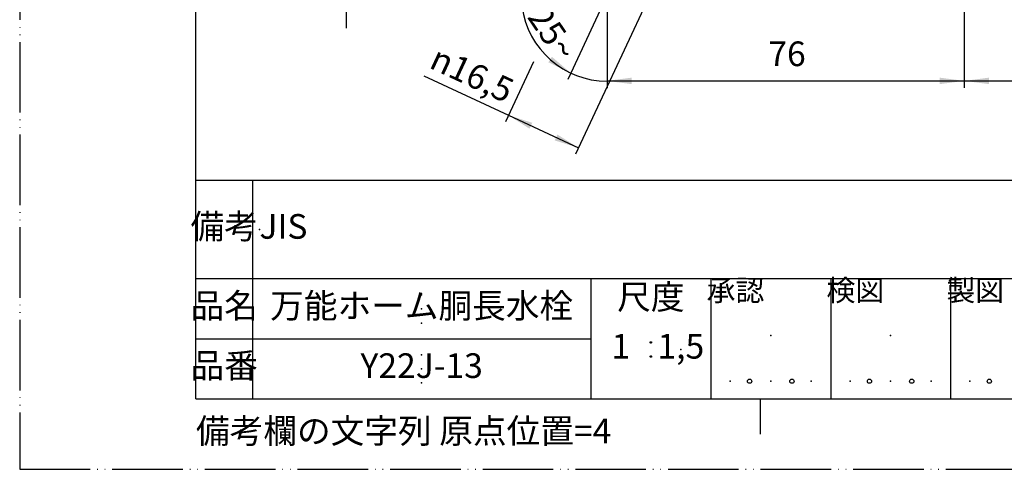
# Model space of a CAD drawing. Units: millimetres. Extents: x 0 to 315, y 0 to 446.
# Drawn here: x 0 to 209, y 0 to 96 of the extents above; entities that cross this region are included whole.
import ezdxf

# ---------------------------------------------------------------- set-up
doc = ezdxf.new("R2010")
doc.units = ezdxf.units.MM
for name, pattern in [('DASH_CENTER', [14, 11, -1, 1, -1]), ('DOT_CENTER', [14, 12, -1, 0, -1]), ('PHANTOM', [13, 10, -1, 0, -1, 0, -1])]:
    doc.linetypes.add(name, pattern=pattern)
doc.layers.add('1', color=7, linetype='Continuous')
doc.styles.add('CONVERTER_11', font='MS Mincho.ttf', dxfattribs={"width": 0.89})
doc.styles.add('CONVERTER_12', font='txt.shx', dxfattribs={"width": 0.9})
doc.dimstyles.new('ME10_DIM_10', dxfattribs={"dimtxt": 5.25, "dimasz": 5.25, "dimexe": 1.5, "dimexo": 0, "dimgap": 1.5, "dimtad": 1, "dimdsep": 46, "dimtxsty": 'CONVERTER_12', "dimsah": 1, "dimcen": 0.09, "dimclrd": 2, "dimclre": 2, "dimclrt": 7, "dimadec": 0, "dimazin": 0, "dimtfac": 1, "dimtdec": 4, "dimtix": 1, "dimtmove": 0, "dimatfit": 3, "dimfxl": 1, "dimtolj": 1, "dimtzin": 0, "dimarcsym": 0})
doc.dimstyles.new('ME10_DIM_11', dxfattribs={"dimtxt": 5.25, "dimasz": 5.25, "dimexe": 1.5, "dimexo": 0, "dimgap": 1.5, "dimtad": 1, "dimtih": 1, "dimtoh": 1, "dimdsep": 46, "dimtxsty": 'CONVERTER_12', "dimsah": 1, "dimcen": 0.09, "dimclrd": 2, "dimclre": 2, "dimclrt": 7, "dimadec": 0, "dimazin": 0, "dimtfac": 1, "dimtdec": 4, "dimtix": 1, "dimtmove": 0, "dimatfit": 3, "dimfxl": 1, "dimtolj": 1, "dimtzin": 0, "dimarcsym": 0})
doc.dimstyles.new('ME10_DIM_14', dxfattribs={"dimtxt": 5.25, "dimasz": 5.25, "dimexe": 1.5, "dimexo": 0, "dimgap": 1.5, "dimtad": 1, "dimdsep": 46, "dimtxsty": 'CONVERTER_12', "dimsah": 1, "dimcen": 0.09, "dimclrd": 2, "dimclre": 2, "dimclrt": 7, "dimadec": 0, "dimazin": 0, "dimtfac": 1, "dimtdec": 4, "dimtix": 1, "dimtmove": 0, "dimatfit": 3, "dimfxl": 1, "dimtolj": 1, "dimtzin": 0, "dimarcsym": 0})
doc.dimstyles.new('ME10_DIM_16', dxfattribs={"dimtxt": 5.25, "dimasz": 5.25, "dimexe": 1.5, "dimexo": 0, "dimgap": 1.5, "dimtad": 1, "dimdsep": 46, "dimtxsty": 'CONVERTER_12', "dimblk2": 'NONE', "dimsah": 1, "dimcen": 0.09, "dimclrd": 2, "dimclre": 2, "dimclrt": 7, "dimadec": 0, "dimazin": 0, "dimtfac": 1, "dimtdec": 4, "dimtix": 1, "dimtmove": 0, "dimatfit": 3, "dimfxl": 1, "dimtolj": 1, "dimtzin": 0, "dimarcsym": 0})

# ---------------------------------------------------------------- blocks, each defined once
blk = doc.blocks.new('開示A4')
at = {"layer": '1', "color": 4, "linetype": 'PHANTOM'}
for p, q in [((0, 297), (0, 0)), ((0, 0), (210, 0))]:
    blk.add_line(p, q, dxfattribs=at)
at = {"layer": '1', "color": 7, "linetype": 'Continuous'}
for p, q in [((25, 10), (25, 148.5)), ((25, 41), (200, 41)), ((200, 27), (25, 27)), ((25, 10), (105, 10)), ((105, 10), (200, 10))]:
    blk.add_line(p, q, dxfattribs=at)
at = {"layer": '1', "color": 2, "linetype": 'Continuous'}
for p, q in [((33, 41), (33, 27)), ((33, 27), (33, 10)), ((81, 27), (81, 10)), ((98, 27), (98, 10)), ((115, 27), (115, 10)), ((132, 27), (132, 10)), ((25, 18.5), (81, 18.5)), ((105, 10), (105, 5))]:
    blk.add_line(p, q, dxfattribs=at)
at = {"layer": '1', "color": 7, "linetype": 'DOT_CENTER'}
for centre in [(89.5, 18), (89.5, 16)]:
    blk.add_circle(centre, 0.1, dxfattribs=at)
at = {"layer": '1', "color": 7, "linetype": 'Continuous'}
for centre in [(103.5, 12.5), (109.5, 12.5), (120.5, 12.5), (126.5, 12.5), (137.5, 12.5)]:
    blk.add_circle(centre, 0.3, dxfattribs=at)
at = {"layer": '1', "color": 4}
for p in [(34, 34), (57, 24.75), (57, 22.75), (57, 20.75), (106.5, 19), (123.5, 19), (85.25, 17), (93.75, 17), (57, 16.25), (57, 14.25), (57, 12.25), (100.75, 12.5), (106.5, 12.5), (112.25, 12.5), (117.75, 12.5), (123.5, 12.5), (129.25, 12.5), (134.75, 12.5)]:
    blk.add_point(p, dxfattribs=at)
at = {"layer": '1', "color": 2, "attachment_point": 5, "style": 'CONVERTER_11'}
for s, insert, char_height, line_spacing_factor in [('備考', (29, 34), 3.5, 0.454545), ('尺度', (89.5, 24), 3.5, 0.545455), ('承認', (101.5, 25), 3, 0.590909), ('検図', (118.5, 25), 3, 0.590909), ('製図', (135.5, 25), 3, 0.590909), ('品名', (29, 22.75), 3.5, 0.727273), ('品番', (29, 14.25), 3.5, 0.727273)]:
    blk.add_mtext(s, dxfattribs=dict(at, insert=insert, char_height=char_height, line_spacing_factor=line_spacing_factor))
at = {"layer": '1', "color": 250, "insert": (25, 5), "char_height": 3.5, "attachment_point": 4, "line_spacing_factor": 0.545455, "style": 'CONVERTER_11'}
blk.add_mtext('備考欄の文字列 原点位置=4', dxfattribs=at)
blk = doc.blocks.new('*D11')
at = {"layer": '1', "color": 2, "linetype": 'Continuous'}
for p, q in [((118.86, 107.22), (115.56, 100.16)), ((133.72, 100.29), (118.21, 67.03)), ((109.3, 86.73), (103.35, 73.96)), ((85.98, 83.72), (103.98, 75.32)), ((103.98, 75.32), (118.85, 68.39))]:
    blk.add_line(p, q, dxfattribs=at)
at = {"layer": '1', "color": 2}
for points in [[(109.03, 73.73), (108.45, 72.47), (103.98, 75.32)], [(113.8, 69.98), (114.38, 71.23), (118.85, 68.39)]]:
    blk.add_solid(points, dxfattribs=at)
at = {"layer": '1', "color": 7, "insert": (86.83, 85.55), "char_height": 5.25, "attachment_point": 7, "rotation": 335, "line_spacing_factor": 0.60024, "style": 'CONVERTER_12'}
blk.add_mtext('{\\Fgdt;n}16,5', dxfattribs=at)
blk = doc.blocks.new('*D12')
at = {"layer": '1', "color": 2, "linetype": 'Continuous'}
for p, q in [((200.93, 123.34), (200.93, 81.14)), ((124.93, 100.84), (124.93, 81.14)), ((124.93, 82.64), (200.93, 82.64))]:
    blk.add_line(p, q, dxfattribs=at)
at = {"layer": '1', "color": 2}
for points in [[(130.18, 83.33), (130.18, 81.95), (124.93, 82.64)], [(195.68, 81.95), (195.68, 83.33), (200.93, 82.64)]]:
    blk.add_solid(points, dxfattribs=at)
at = {"layer": '1', "color": 7, "insert": (159.24, 84.14), "char_height": 5.25, "attachment_point": 7, "rotation": 0.0001, "line_spacing_factor": 0.60024, "style": 'CONVERTER_12'}
blk.add_mtext('76', dxfattribs=at)
blk = doc.blocks.new('*D15')
at = {"layer": '1', "color": 2, "linetype": 'Continuous'}
for p, q in [((200.93, 123.34), (200.93, 81.14)), ((275.93, 117.84), (275.93, 81.14)), ((200.93, 82.64), (275.93, 82.64))]:
    blk.add_line(p, q, dxfattribs=at)
at = {"layer": '1', "color": 2}
for points in [[(206.18, 83.33), (206.18, 81.95), (200.93, 82.64)], [(270.68, 81.95), (270.68, 83.33), (275.93, 82.64)]]:
    blk.add_solid(points, dxfattribs=at)
at = {"layer": '1', "color": 7, "insert": (234.49, 84.14), "char_height": 5.25, "attachment_point": 7, "rotation": 0.0001, "line_spacing_factor": 0.60024, "style": 'CONVERTER_12'}
blk.add_mtext('75', dxfattribs=at)
blk = doc.blocks.new('*D17')
at = {"layer": '1', "color": 2, "linetype": 'Continuous'}
for p, q in [((123.88, 98.58), (117.22, 84.3)), ((124.93, 98.84), (124.93, 82.59)), ((117.22, 84.3), (116.58, 82.94)), ((124.93, 82.59), (124.93, 81.09))]:
    blk.add_line(p, q, dxfattribs=at)
blk.add_arc((124.93, 100.84), 18.25, 187.5218, 270, dxfattribs=at)
at = {"layer": '1', "color": 2}
blk.add_solid([(112.45, 86.6), (113.21, 87.76), (117.22, 84.3)], dxfattribs=at)
at = {"layer": '1', "color": 7, "insert": (107.83, 96.21), "char_height": 5.25, "attachment_point": 7, "rotation": 304.1856, "line_spacing_factor": 0.60024, "style": 'CONVERTER_12'}
blk.add_mtext('25{\\Fgdt;~}', dxfattribs=at)
blk = doc.blocks.new('_NONE')

msp = doc.modelspace()

# ---------------------------------------------------------------- linework, layer by layer
at = {"layer": '1', "color": 2, "linetype": 'DASH_CENTER'}
msp.add_line((69.413, 202.844), (69.413, 93.133), dxfattribs=at)

# ---------------------------------------------------------------- block references
at = {"layer": '1', "xscale": 1.5, "yscale": 1.5, "zscale": 1.5}
msp.add_blockref('開示A4', (0, 0), dxfattribs=at)

# ---------------------------------------------------------------- texts
at = {"layer": '1', "color": 7, "char_height": 5.25, "style": 'CONVERTER_12'}
for s, insert, attachment_point, line_spacing_factor in [('JIS', (51, 51), 4, 0.720288), ('1', (127.875, 25.5), 5, 1.320528), ('1,5', (140.625, 25.5), 5, 1.320528), ('Y22J-13', (85.5, 21.375), 5, 0.90036)]:
    msp.add_mtext(s, dxfattribs=dict(at, insert=insert, attachment_point=attachment_point, line_spacing_factor=line_spacing_factor))
at = {"layer": '1', "color": 7, "insert": (85.5, 34.125), "char_height": 5.25, "attachment_point": 5, "style": 'CONVERTER_11'}
msp.add_mtext('万能ホーム胴長水栓', dxfattribs=at)

# ---------------------------------------------------------------- dimensions: what is measured, and where the dimension line sits
at = {"layer": '1'}
for base, p1, p2, dimstyle, picture, middle in [((124.932, 82.636), (200.932, 123.342), (124.932, 100.842), 'ME10_DIM_11', '*D12', (163.175, 86.761)), ((200.932, 82.636), (275.932, 117.842), (200.932, 123.342), 'ME10_DIM_14', '*D15', (238.432, 86.761))]:
    dim = msp.add_linear_dim(base=base, p1=p1, p2=p2, dimstyle=dimstyle, dxfattribs=at)
    dim.commit()
    dim.dimension.update_dxf_attribs({"geometry": picture, "text_midpoint": middle, "text_rotation": 0.00014})
dim = msp.add_aligned_dim(p1=(133.723, 100.293), p2=(118.86, 107.224), distance=35.204, text='\ue03116,5', dimstyle='ME10_DIM_10', dxfattribs=at)
dim.commit()
dim.dimension.update_dxf_attribs({"geometry": '*D11', "text_midpoint": (96.038, 83.864), "text_rotation": -25})
dim = msp.add_angular_dim_3p(base=(120.982, 83.024), center=(124.932, 100.842), p1=(123.875, 98.576), p2=(124.932, 98.842), dimstyle='ME10_DIM_16', dxfattribs=at)
dim.commit()
dim.dimension.update_dxf_attribs({"geometry": '*D17', "text_midpoint": (113.247, 92.905)})

doc.saveas('drawing.dxf')
